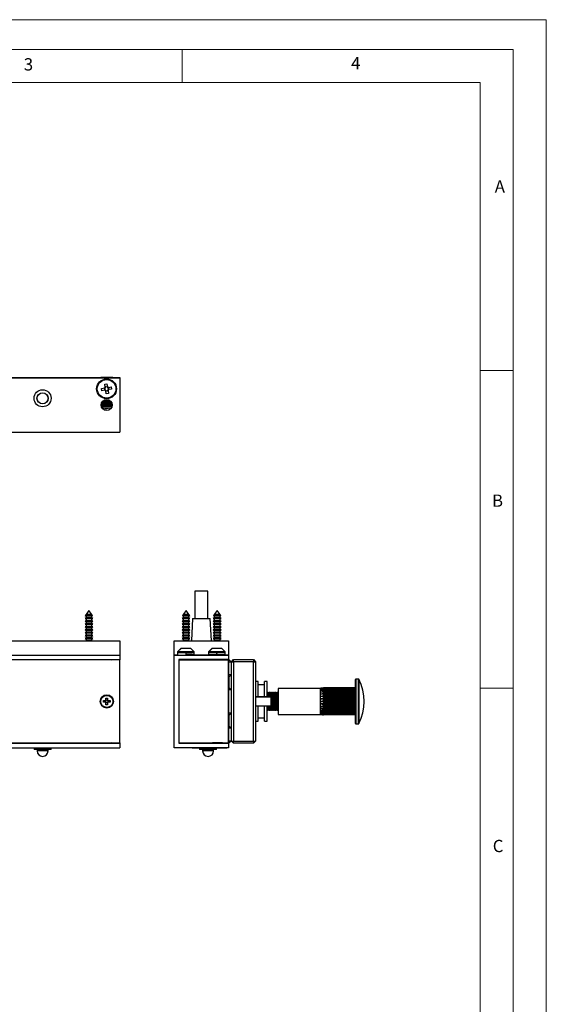
# Model space of a CAD drawing. Units: millimetres. Extents: x 0 to 630, y 0 to 891.
# Drawn here: x 392 to 630, y 445 to 891 of the extents above; entities that cross this region are included whole.
import ezdxf

# ---------------------------------------------------------------- set-up
doc = ezdxf.new("R2010")
doc.units = ezdxf.units.MM
doc.header["$LTSCALE"] = 3
doc.styles.add('SLDTEXTSTYLE0', font='TXT', dxfattribs={"width": 0.75})

msp = doc.modelspace()

# ---------------------------------------------------------------- linework, layer by layer
at = {"color": 7, "linetype": 'Continuous', "lineweight": 18}
for p, q in [((0.09, 891.17), (630.09, 891.17)), ((630.09, 891.17), (630.09, 0.17)), ((15.09, 877.67), (615.09, 877.67)), ((465.09, 877.67), (465.09, 862.67)), ((615.09, 874.78), (615.09, 877.67)), ((615.09, 874.78), (615.09, 13.67)), ((30.09, 862.67), (600.09, 862.67)), ((600.09, 28.67), (600.09, 862.67)), ((600.09, 732.22), (615.09, 732.22)), ((600.09, 588.22), (615.09, 588.22))]:
    msp.add_line(p, q, dxfattribs=at)
at = {"color": 7, "linetype": 'Continuous', "lineweight": 25}
for p, q in [((186.87, 728.88), (436.87, 728.88)), ((377.62, 728.98), (436.87, 728.98)), ((428.22, 729.13), (428.22, 728.98)), ((428.22, 729.13), (433.72, 729.13)), ((433.72, 728.98), (433.72, 729.13)), ((436.87, 728.98), (436.87, 728.88)), ((436.87, 728.88), (436.87, 704.28)), ((428.62, 724.06), (429.91, 724.26)), ((428.77, 723.04), (428.62, 724.06)), ((430.07, 723.24), (428.77, 723.04)), ((430.01, 723.23), (429.85, 724.25)), ((430.12, 724.29), (429.91, 724.26)), ((430.03, 725.98), (431.04, 726.14)), ((430.23, 724.68), (430.03, 725.98)), ((430.07, 723.24), (430.28, 723.27)), ((430.22, 724.74), (431.23, 724.9)), ((430.23, 724.68), (430.26, 724.48)), ((430.46, 723.14), (430.5, 722.93)), ((430.7, 721.63), (430.5, 722.93)), ((431.52, 723.03), (430.51, 722.87)), ((431.04, 726.14), (431.24, 724.84)), ((431.28, 724.63), (431.24, 724.84)), ((431.67, 724.53), (431.46, 724.5)), ((431.51, 723.09), (431.48, 723.29)), ((431.51, 723.09), (431.71, 721.79)), ((431.62, 723.48), (431.83, 723.51)), ((431.67, 724.53), (432.97, 724.73)), ((431.73, 724.54), (431.89, 723.52)), ((433.12, 723.71), (431.83, 723.51)), ((432.97, 724.73), (433.12, 723.71)), ((429.48, 718.62), (432.26, 718.62)), ((429.83, 718.81), (431.91, 718.81)), ((431.71, 721.79), (430.7, 721.63)), ((428.37, 716.67), (428.92, 716.28)), ((428.37, 716.67), (428.62, 716.67)), ((428.92, 717.26), (428.39, 716.88)), ((428.39, 716.87), (428.62, 716.87)), ((428.57, 717.51), (428.92, 717.26)), ((428.92, 716.28), (428.6, 716.06)), ((428.6, 716.06), (429.37, 715.28)), ((428.6, 716.06), (433.32, 716.06)), ((428.62, 717.64), (433.11, 717.64)), ((428.62, 716.87), (433.35, 716.87)), ((428.62, 716.67), (433.37, 716.67)), ((428.74, 717.84), (433, 717.84)), ((428.92, 717.26), (429.13, 717.26)), ((428.92, 716.28), (429.13, 716.28)), ((429.03, 718.23), (432.71, 718.23)), ((429.13, 717.26), (433.26, 717.26)), ((429.13, 716.28), (433.36, 716.28)), ((429.37, 715.28), (432.17, 715.28)), ((430.45, 714.81), (429.96, 715.28)), ((430.45, 714.81), (432.07, 715.28)), ((432.17, 715.28), (433.03, 715.28)), ((186.87, 704.28), (436.87, 704.28)), ((186.87, 704.23), (436.87, 704.23)), ((436.87, 704.28), (436.87, 704.23)), ((470.81, 632.22), (470.81, 619.72)), ((473.81, 632.22), (470.81, 632.22)), ((476.81, 632.22), (473.81, 632.22)), ((476.81, 619.72), (476.81, 632.22)), ((421.35, 621.28), (421.21, 621.1)), ((421.21, 621.1), (421.55, 620.9)), ((421.96, 621.1), (421.21, 621.1)), ((421.55, 621.4), (421.35, 621.28)), ((421.35, 621.28), (424.39, 621.28)), ((422.87, 623.37), (421.55, 621.56)), ((421.55, 621.56), (421.55, 621.4)), ((422.15, 621.56), (421.55, 621.56)), ((422.15, 621.4), (421.55, 621.4)), ((421.55, 620.9), (421.55, 620.1)), ((422.15, 620.9), (421.55, 620.9)), ((424.53, 621.1), (421.96, 621.1)), ((424.19, 621.56), (422.15, 621.56)), ((424.19, 621.4), (422.15, 621.4)), ((424.19, 620.9), (422.15, 620.9)), ((424.19, 621.56), (422.87, 623.37)), ((424.19, 621.4), (424.19, 621.56)), ((424.39, 621.28), (424.19, 621.4)), ((424.19, 620.9), (424.53, 621.1)), ((424.19, 620.1), (424.19, 620.9)), ((424.53, 621.1), (424.39, 621.28)), ((465.34, 621.28), (465.21, 621.1)), ((465.21, 621.1), (465.54, 620.9)), ((468.52, 621.1), (465.21, 621.1)), ((465.54, 621.4), (465.34, 621.28)), ((465.34, 621.28), (468.39, 621.28)), ((466.86, 623.37), (465.54, 621.56)), ((465.54, 621.56), (465.54, 621.4)), ((468.18, 621.56), (465.54, 621.56)), ((468.18, 621.4), (465.54, 621.4)), ((465.54, 620.9), (465.54, 620.1)), ((468.18, 620.9), (465.54, 620.9)), ((468.18, 621.56), (466.86, 623.37)), ((468.18, 621.4), (468.18, 621.56)), ((468.39, 621.28), (468.18, 621.4)), ((468.18, 620.9), (468.52, 621.1)), ((468.18, 620.1), (468.18, 620.9)), ((468.52, 621.1), (468.39, 621.28)), ((479.44, 621.28), (479.31, 621.1)), ((479.31, 621.1), (479.64, 620.9)), ((482.62, 621.1), (479.31, 621.1)), ((479.64, 621.4), (479.44, 621.28)), ((479.44, 621.28), (482.49, 621.28)), ((480.96, 623.37), (479.64, 621.56)), ((479.64, 621.56), (479.64, 621.4)), ((482.28, 621.56), (479.64, 621.56)), ((482.28, 621.4), (479.64, 621.4)), ((479.64, 620.9), (479.64, 620.1)), ((482.28, 620.9), (479.64, 620.9)), ((482.28, 621.56), (480.96, 623.37)), ((482.28, 621.4), (482.28, 621.56)), ((482.49, 621.28), (482.28, 621.4)), ((482.28, 620.9), (482.62, 621.1)), ((482.28, 620.1), (482.28, 620.9)), ((482.62, 621.1), (482.49, 621.28)), ((421.55, 620.1), (421.12, 619.85)), ((421.12, 619.85), (421.55, 619.6)), ((421.91, 619.85), (421.12, 619.85)), ((421.55, 618.8), (421.12, 618.55)), ((421.12, 618.55), (421.55, 618.3)), ((421.91, 618.55), (421.12, 618.55)), ((421.55, 617.5), (421.12, 617.25)), ((421.12, 617.25), (421.55, 617)), ((421.91, 617.25), (421.12, 617.25)), ((421.55, 616.2), (421.12, 615.95)), ((421.12, 615.95), (421.55, 615.7)), ((421.91, 615.95), (421.12, 615.95)), ((422.15, 620.1), (421.55, 620.1)), ((421.55, 619.6), (421.55, 618.8)), ((422.15, 619.6), (421.55, 619.6)), ((422.15, 618.8), (421.55, 618.8)), ((421.55, 618.3), (421.55, 617.5)), ((422.15, 618.3), (421.55, 618.3)), ((422.15, 617.5), (421.55, 617.5)), ((421.55, 617), (421.55, 616.2)), ((422.15, 617), (421.55, 617)), ((422.15, 616.2), (421.55, 616.2)), ((424.62, 619.85), (421.91, 619.85)), ((424.62, 618.55), (421.91, 618.55)), ((424.62, 617.25), (421.91, 617.25)), ((424.62, 615.95), (421.91, 615.95)), ((424.19, 620.1), (422.15, 620.1)), ((424.19, 619.6), (422.15, 619.6)), ((424.19, 618.8), (422.15, 618.8)), ((424.19, 618.3), (422.15, 618.3)), ((424.19, 617.5), (422.15, 617.5)), ((424.19, 617), (422.15, 617)), ((424.19, 616.2), (422.15, 616.2)), ((424.62, 619.85), (424.19, 620.1)), ((424.19, 619.6), (424.62, 619.85)), ((424.19, 618.8), (424.19, 619.6)), ((424.62, 618.55), (424.19, 618.8)), ((424.19, 618.3), (424.62, 618.55)), ((424.19, 617.5), (424.19, 618.3)), ((424.62, 617.25), (424.19, 617.5)), ((424.19, 617), (424.62, 617.25)), ((424.19, 616.2), (424.19, 617)), ((424.62, 615.95), (424.19, 616.2)), ((424.19, 615.7), (424.62, 615.95)), ((465.54, 620.1), (465.11, 619.85)), ((465.11, 619.85), (465.54, 619.6)), ((468.61, 619.85), (465.11, 619.85)), ((465.54, 618.8), (465.11, 618.55)), ((465.11, 618.55), (465.54, 618.3)), ((468.61, 618.55), (465.11, 618.55)), ((465.54, 617.5), (465.11, 617.25)), ((465.11, 617.25), (465.54, 617)), ((468.61, 617.25), (465.11, 617.25)), ((465.54, 616.2), (465.11, 615.95)), ((465.11, 615.95), (465.54, 615.7)), ((468.61, 615.95), (465.11, 615.95)), ((468.18, 620.1), (465.54, 620.1)), ((465.54, 619.6), (465.54, 618.8)), ((468.18, 619.6), (465.54, 619.6)), ((468.18, 618.8), (465.54, 618.8)), ((465.54, 618.3), (465.54, 617.5)), ((468.18, 618.3), (465.54, 618.3)), ((468.18, 617.5), (465.54, 617.5)), ((465.54, 617), (465.54, 616.2)), ((468.18, 617), (465.54, 617)), ((468.18, 616.2), (465.54, 616.2)), ((468.61, 619.85), (468.18, 620.1)), ((468.18, 619.6), (468.61, 619.85)), ((468.18, 618.8), (468.18, 619.6)), ((468.61, 618.55), (468.18, 618.8)), ((468.18, 618.3), (468.61, 618.55)), ((468.18, 617.5), (468.18, 618.3)), ((468.61, 617.25), (468.18, 617.5)), ((468.18, 617), (468.61, 617.25)), ((468.18, 616.2), (468.18, 617)), ((468.61, 615.95), (468.18, 616.2)), ((468.18, 615.7), (468.61, 615.95)), ((469.86, 619.72), (469.3, 609.62)), ((469.86, 619.72), (477.76, 619.72)), ((478.33, 609.62), (477.76, 619.72)), ((479.64, 620.1), (479.21, 619.85)), ((479.21, 619.85), (479.64, 619.6)), ((482.71, 619.85), (479.21, 619.85)), ((479.64, 618.8), (479.21, 618.55)), ((479.21, 618.55), (479.64, 618.3)), ((482.71, 618.55), (479.21, 618.55)), ((479.64, 617.5), (479.21, 617.25)), ((479.21, 617.25), (479.64, 617)), ((482.71, 617.25), (479.21, 617.25)), ((479.64, 616.2), (479.21, 615.95)), ((479.21, 615.95), (479.64, 615.7)), ((482.71, 615.95), (479.21, 615.95)), ((482.28, 620.1), (479.64, 620.1)), ((479.64, 619.6), (479.64, 618.8)), ((482.28, 619.6), (479.64, 619.6)), ((482.28, 618.8), (479.64, 618.8)), ((479.64, 618.3), (479.64, 617.5)), ((482.28, 618.3), (479.64, 618.3)), ((482.28, 617.5), (479.64, 617.5)), ((479.64, 617), (479.64, 616.2)), ((482.28, 617), (479.64, 617)), ((482.28, 616.2), (479.64, 616.2)), ((482.71, 619.85), (482.28, 620.1)), ((482.28, 619.6), (482.71, 619.85)), ((482.28, 618.8), (482.28, 619.6)), ((482.71, 618.55), (482.28, 618.8)), ((482.28, 618.3), (482.71, 618.55)), ((482.28, 617.5), (482.28, 618.3)), ((482.71, 617.25), (482.28, 617.5)), ((482.28, 617), (482.71, 617.25)), ((482.28, 616.2), (482.28, 617)), ((482.71, 615.95), (482.28, 616.2)), ((482.28, 615.7), (482.71, 615.95)), ((421.55, 614.9), (421.12, 614.65)), ((421.12, 614.65), (421.55, 614.4)), ((421.91, 614.65), (421.12, 614.65)), ((421.55, 613.6), (421.12, 613.35)), ((421.12, 613.35), (421.55, 613.1)), ((421.91, 613.35), (421.12, 613.35)), ((421.55, 612.3), (421.12, 612.05)), ((421.12, 612.05), (421.55, 611.8)), ((421.91, 612.05), (421.12, 612.05)), ((421.55, 615.7), (421.55, 614.9)), ((422.15, 615.7), (421.55, 615.7)), ((422.15, 614.9), (421.55, 614.9)), ((421.55, 614.4), (421.55, 613.6)), ((422.15, 614.4), (421.55, 614.4)), ((422.15, 613.6), (421.55, 613.6)), ((421.55, 613.1), (421.55, 612.3)), ((422.15, 613.1), (421.55, 613.1)), ((422.15, 612.3), (421.55, 612.3)), ((421.55, 611.8), (421.55, 611)), ((422.15, 611.8), (421.55, 611.8)), ((424.62, 614.65), (421.91, 614.65)), ((424.62, 613.35), (421.91, 613.35)), ((424.62, 612.05), (421.91, 612.05)), ((424.19, 615.7), (422.15, 615.7)), ((424.19, 614.9), (422.15, 614.9)), ((424.19, 614.4), (422.15, 614.4)), ((424.19, 613.6), (422.15, 613.6)), ((424.19, 613.1), (422.15, 613.1)), ((424.19, 612.3), (422.15, 612.3)), ((424.19, 611.8), (422.15, 611.8)), ((424.19, 614.9), (424.19, 615.7)), ((424.62, 614.65), (424.19, 614.9)), ((424.19, 614.4), (424.62, 614.65)), ((424.19, 613.6), (424.19, 614.4)), ((424.62, 613.35), (424.19, 613.6)), ((424.19, 613.1), (424.62, 613.35)), ((424.19, 612.3), (424.19, 613.1)), ((424.62, 612.05), (424.19, 612.3)), ((424.19, 611.8), (424.62, 612.05)), ((424.19, 611), (424.19, 611.8)), ((465.54, 614.9), (465.11, 614.65)), ((465.11, 614.65), (465.54, 614.4)), ((468.61, 614.65), (465.11, 614.65)), ((465.54, 613.6), (465.11, 613.35)), ((465.11, 613.35), (465.54, 613.1)), ((468.61, 613.35), (465.11, 613.35)), ((465.54, 612.3), (465.11, 612.05)), ((465.11, 612.05), (465.54, 611.8)), ((468.61, 612.05), (465.11, 612.05)), ((465.54, 615.7), (465.54, 614.9)), ((468.18, 615.7), (465.54, 615.7)), ((468.18, 614.9), (465.54, 614.9)), ((465.54, 614.4), (465.54, 613.6)), ((468.18, 614.4), (465.54, 614.4)), ((468.18, 613.6), (465.54, 613.6)), ((465.54, 613.1), (465.54, 612.3)), ((468.18, 613.1), (465.54, 613.1)), ((468.18, 612.3), (465.54, 612.3)), ((465.54, 611.8), (465.54, 611)), ((468.18, 611.8), (465.54, 611.8)), ((468.18, 614.9), (468.18, 615.7)), ((468.61, 614.65), (468.18, 614.9)), ((468.18, 614.4), (468.61, 614.65)), ((468.18, 613.6), (468.18, 614.4)), ((468.61, 613.35), (468.18, 613.6)), ((468.18, 613.1), (468.61, 613.35)), ((468.18, 612.3), (468.18, 613.1)), ((468.61, 612.05), (468.18, 612.3)), ((468.18, 611.8), (468.61, 612.05)), ((468.18, 611), (468.18, 611.8)), ((479.64, 614.9), (479.21, 614.65)), ((479.21, 614.65), (479.64, 614.4)), ((482.71, 614.65), (479.21, 614.65)), ((479.64, 613.6), (479.21, 613.35)), ((479.21, 613.35), (479.64, 613.1)), ((482.71, 613.35), (479.21, 613.35)), ((479.64, 612.3), (479.21, 612.05)), ((479.21, 612.05), (479.64, 611.8)), ((482.71, 612.05), (479.21, 612.05)), ((479.64, 615.7), (479.64, 614.9)), ((482.28, 615.7), (479.64, 615.7)), ((482.28, 614.9), (479.64, 614.9)), ((479.64, 614.4), (479.64, 613.6)), ((482.28, 614.4), (479.64, 614.4)), ((482.28, 613.6), (479.64, 613.6)), ((479.64, 613.1), (479.64, 612.3)), ((482.28, 613.1), (479.64, 613.1)), ((482.28, 612.3), (479.64, 612.3)), ((479.64, 611.8), (479.64, 611)), ((482.28, 611.8), (479.64, 611.8)), ((482.28, 614.9), (482.28, 615.7)), ((482.71, 614.65), (482.28, 614.9)), ((482.28, 614.4), (482.71, 614.65)), ((482.28, 613.6), (482.28, 614.4)), ((482.71, 613.35), (482.28, 613.6)), ((482.28, 613.1), (482.71, 613.35)), ((482.28, 612.3), (482.28, 613.1)), ((482.71, 612.05), (482.28, 612.3)), ((482.28, 611.8), (482.71, 612.05)), ((482.28, 611), (482.28, 611.8)), ((186.87, 609.62), (436.87, 609.62)), ((421.55, 611), (421.12, 610.75)), ((421.12, 610.75), (421.55, 610.5)), ((421.91, 610.75), (421.12, 610.75)), ((421.55, 609.7), (421.41, 609.62)), ((422.15, 611), (421.55, 611)), ((421.55, 610.5), (421.55, 609.7)), ((422.15, 610.5), (421.55, 610.5)), ((422.15, 609.7), (421.55, 609.7)), ((424.62, 610.75), (421.91, 610.75)), ((424.19, 611), (422.15, 611)), ((424.19, 610.5), (422.15, 610.5)), ((424.19, 609.7), (422.15, 609.7)), ((424.62, 610.75), (424.19, 611)), ((424.19, 610.5), (424.62, 610.75)), ((424.19, 609.7), (424.19, 610.5)), ((424.33, 609.62), (424.19, 609.7)), ((436.87, 609.62), (436.87, 603.22)), ((461.51, 603.22), (461.51, 609.62)), ((461.51, 609.62), (486.11, 609.62)), ((465.54, 611), (465.11, 610.75)), ((465.11, 610.75), (465.54, 610.5)), ((468.61, 610.75), (465.11, 610.75)), ((465.54, 609.7), (465.41, 609.62)), ((468.18, 611), (465.54, 611)), ((465.54, 610.5), (465.54, 609.7)), ((468.18, 610.5), (465.54, 610.5)), ((468.18, 609.7), (465.54, 609.7)), ((468.61, 610.75), (468.18, 611)), ((468.18, 610.5), (468.61, 610.75)), ((468.18, 609.7), (468.18, 610.5)), ((468.32, 609.62), (468.18, 609.7)), ((479.64, 611), (479.21, 610.75)), ((479.21, 610.75), (479.64, 610.5)), ((482.71, 610.75), (479.21, 610.75)), ((479.64, 609.7), (479.51, 609.62)), ((482.28, 611), (479.64, 611)), ((479.64, 610.5), (479.64, 609.7)), ((482.28, 610.5), (479.64, 610.5)), ((482.28, 609.7), (479.64, 609.7)), ((482.71, 610.75), (482.28, 611)), ((482.28, 610.5), (482.71, 610.75)), ((482.28, 609.7), (482.28, 610.5)), ((482.42, 609.62), (482.28, 609.7)), ((486.11, 609.62), (486.11, 603.22)), ((186.87, 603.22), (436.87, 603.22)), ((436.87, 603.22), (436.87, 601.22)), ((463.01, 603.22), (461.51, 603.22)), ((461.56, 561.22), (461.56, 603.22)), ((461.56, 603.22), (486.16, 603.22)), ((464.51, 606.22), (463.01, 604.72)), ((463.01, 604.72), (463.01, 603.22)), ((464.61, 606.22), (463.21, 604.82)), ((463.21, 604.82), (463.21, 604.37)), ((463.21, 604.82), (470.41, 604.82)), ((463.21, 604.37), (470.51, 604.37)), ((469.01, 606.22), (464.51, 606.22)), ((466.71, 603.42), (466.71, 603.22)), ((470.51, 604.72), (469.01, 606.22)), ((469.61, 603.42), (469.61, 603.22)), ((469.61, 603.42), (470.51, 603.42)), ((470.51, 603.22), (470.51, 604.72)), ((477.11, 603.22), (470.51, 603.22)), ((478.61, 606.22), (477.11, 604.72)), ((477.11, 604.72), (477.11, 603.22)), ((477.11, 603.42), (484.61, 603.42)), ((478.71, 606.22), (477.31, 604.82)), ((477.31, 604.82), (477.31, 604.37)), ((477.31, 604.82), (484.51, 604.82)), ((477.31, 604.37), (484.61, 604.37)), ((477.81, 605.42), (477.91, 605.42)), ((478.53, 606.04), (478.53, 606.13)), ((483.11, 606.22), (478.61, 606.22)), ((484.61, 604.72), (483.11, 606.22)), ((484.61, 603.22), (484.61, 604.72)), ((486.11, 603.22), (484.61, 603.22)), ((486.16, 603.22), (486.16, 601.22)), ((375.77, 601.22), (436.87, 601.22)), ((436.87, 601.02), (377.62, 601.02)), ((391.62, 601.02), (391.62, 601.22)), ((427.37, 601.22), (427.37, 601.02)), ((428.37, 601.22), (428.57, 601.02)), ((433.17, 601.02), (433.37, 601.22)), ((434.37, 601.02), (434.37, 601.22)), ((436.87, 601.22), (436.87, 601.02)), ((436.87, 563.42), (436.87, 601.02)), ((486.16, 601.22), (463.56, 601.22)), ((463.56, 601.22), (463.56, 563.22)), ((463.56, 600.97), (463.56, 563.47)), ((486.06, 600.97), (463.56, 600.97)), ((470.31, 601.22), (470.31, 600.97)), ((477.31, 600.97), (477.31, 601.22)), ((478.66, 601.22), (478.87, 601.02)), ((478.87, 601.02), (478.91, 600.97)), ((483.42, 600.97), (483.46, 601.02)), ((483.46, 601.02), (483.66, 601.22)), ((486.06, 563.47), (486.06, 600.97)), ((486.11, 601.22), (486.11, 563.22)), ((486.31, 600.22), (486.11, 600.22)), ((486.31, 601.22), (486.16, 601.22)), ((486.31, 601.22), (487.31, 600.22)), ((486.31, 600.22), (486.31, 601.22)), ((486.31, 600.22), (487.31, 600.22)), ((486.31, 594.22), (486.31, 600.22)), ((487.31, 600.22), (487.31, 594.22)), ((487.31, 599.72), (487.41, 599.72)), ((487.41, 600.22), (488.41, 601.22)), ((487.41, 564.22), (487.41, 600.22)), ((487.41, 600.22), (488.41, 600.22)), ((488.41, 600.22), (488.41, 601.22)), ((488.41, 601.22), (497.41, 601.22)), ((488.41, 600.22), (488.41, 564.22)), ((497.41, 600.22), (488.41, 600.22)), ((497.41, 601.22), (497.41, 600.22)), ((497.41, 601.22), (498.41, 600.22)), ((497.41, 564.22), (497.41, 600.22)), ((497.41, 600.22), (498.41, 600.22)), ((498.41, 600.22), (498.41, 564.22)), ((486.31, 594.22), (486.11, 594.22)), ((486.31, 593.22), (486.31, 594.22)), ((487.31, 594.22), (486.31, 593.22)), ((487.31, 594.22), (486.31, 594.22)), ((487.31, 594.72), (487.41, 594.72)), ((486.31, 593.22), (486.11, 593.22)), ((486.26, 593.22), (486.26, 588.57)), ((499.61, 591.22), (498.41, 591.22)), ((499.61, 584.22), (499.61, 591.22)), ((502.41, 589.72), (499.61, 589.72)), ((503.61, 591.22), (502.41, 591.22)), ((502.41, 590.87), (502.41, 591.22)), ((502.41, 584.22), (502.41, 590.87)), ((503.61, 590.87), (503.61, 591.22)), ((503.61, 584.22), (503.61, 590.87)), ((543.61, 572.27), (543.61, 592.17)), ((544.99, 592.37), (543.81, 592.37)), ((486.31, 588.57), (486.11, 588.57)), ((486.31, 587.57), (486.11, 587.57)), ((486.31, 588.57), (487.31, 587.57)), ((486.31, 587.57), (486.31, 588.57)), ((486.31, 576.87), (486.31, 587.57)), ((486.31, 587.57), (487.31, 587.57)), ((487.31, 587.57), (487.31, 576.87)), ((487.31, 587.02), (487.41, 587.02)), ((503.65, 586.22), (503.61, 586.18)), ((503.93, 586.22), (503.65, 586.22)), ((503.65, 584.22), (503.65, 586.22)), ((504.16, 585.89), (503.93, 586.22)), ((503.93, 584.22), (503.93, 586.22)), ((504.4, 586.22), (504.16, 585.89)), ((504.68, 586.22), (504.4, 586.22)), ((504.4, 584.22), (504.4, 586.22)), ((504.79, 586.07), (504.68, 586.22)), ((504.68, 584.22), (504.68, 586.22)), ((504.9, 586.22), (504.79, 586.07)), ((505.18, 586.22), (504.9, 586.22)), ((504.9, 584.22), (504.9, 586.22)), ((505.41, 585.89), (505.18, 586.22)), ((505.18, 584.22), (505.18, 586.22)), ((505.65, 586.22), (505.41, 585.89)), ((505.93, 586.22), (505.65, 586.22)), ((505.65, 584.16), (505.65, 586.22)), ((506.04, 586.07), (505.93, 586.22)), ((505.93, 578.22), (505.93, 586.22)), ((506.15, 586.22), (506.04, 586.07)), ((506.43, 586.22), (506.15, 586.22)), ((506.15, 578.22), (506.15, 586.22)), ((506.66, 585.89), (506.43, 586.22)), ((506.43, 578.22), (506.43, 586.22)), ((506.9, 586.22), (506.66, 585.89)), ((507.18, 586.22), (506.9, 586.22)), ((506.9, 578.22), (506.9, 586.22)), ((507.29, 586.07), (507.18, 586.22)), ((507.18, 578.22), (507.18, 586.22)), ((507.4, 586.22), (507.29, 586.07)), ((507.68, 586.22), (507.4, 586.22)), ((507.4, 578.22), (507.4, 586.22)), ((507.91, 585.89), (507.68, 586.22)), ((507.68, 578.22), (507.68, 586.22)), ((508.15, 586.22), (507.91, 585.89)), ((508.43, 586.22), (508.15, 586.22)), ((508.15, 578.22), (508.15, 586.22)), ((508.54, 586.07), (508.43, 586.22)), ((508.43, 578.22), (508.43, 586.22)), ((508.61, 586.18), (508.54, 586.07)), ((527.61, 588.12), (508.61, 588.12)), ((508.61, 588.12), (508.61, 576.32)), ((527.61, 588.12), (527.61, 588.01)), ((527.61, 588.01), (527.61, 587.67)), ((527.61, 587.67), (527.61, 587.13)), ((527.61, 587.13), (527.61, 586.4)), ((543.61, 587.13), (527.61, 587.13)), ((527.61, 586.4), (527.61, 585.5)), ((543.61, 586.4), (527.61, 586.4)), ((527.61, 585.5), (527.61, 584.48)), ((543.61, 585.5), (527.61, 585.5)), ((529.15, 588.32), (529.15, 588.26)), ((543.61, 588.32), (529.15, 588.32)), ((543.61, 588.26), (529.15, 588.26)), ((529.15, 588.14), (529.15, 587.97)), ((543.61, 588.14), (529.15, 588.14)), ((543.61, 587.97), (529.15, 587.97)), ((529.15, 587.74), (529.15, 587.46)), ((543.61, 587.74), (529.15, 587.74)), ((543.61, 587.46), (529.15, 587.46)), ((529.15, 587.12), (529.15, 586.74)), ((543.61, 587.12), (529.15, 587.12)), ((543.61, 586.74), (529.15, 586.74)), ((529.15, 586.32), (529.15, 585.86)), ((543.61, 586.32), (529.15, 586.32)), ((543.61, 585.86), (529.15, 585.86)), ((529.15, 585.36), (529.15, 584.83)), ((543.61, 585.36), (529.15, 585.36)), ((543.61, 584.83), (529.15, 584.83)), ((429.47, 581.85), (429.47, 582.59)), ((429.47, 582.59), (430.38, 582.59)), ((430.38, 581.85), (429.47, 581.85)), ((430.55, 582.59), (430.38, 582.59)), ((430.38, 581.85), (430.55, 581.85)), ((430.47, 582.47), (430.47, 582.59)), ((430.47, 581.85), (430.47, 581.98)), ((430.6, 583.72), (431.34, 583.72)), ((430.6, 582.81), (430.6, 583.72)), ((430.6, 582.81), (430.6, 582.64)), ((430.6, 582.72), (430.72, 582.72)), ((430.6, 581.81), (430.6, 581.63)), ((430.72, 581.73), (430.6, 581.73)), ((430.6, 580.72), (430.6, 581.63)), ((431.34, 580.72), (430.6, 580.72)), ((431.22, 582.72), (431.34, 582.72)), ((431.34, 581.73), (431.22, 581.73)), ((431.34, 583.72), (431.34, 582.81)), ((431.34, 582.64), (431.34, 582.81)), ((431.34, 581.63), (431.34, 581.81)), ((431.34, 581.63), (431.34, 580.72)), ((431.56, 582.59), (431.38, 582.59)), ((431.38, 581.85), (431.56, 581.85)), ((431.47, 582.59), (431.47, 582.47)), ((431.47, 581.98), (431.47, 581.85)), ((431.56, 582.59), (432.47, 582.59)), ((432.47, 581.85), (431.56, 581.85)), ((432.47, 582.59), (432.47, 581.85)), ((505.41, 584.22), (498.41, 584.22)), ((505.41, 584.21), (498.41, 584.21)), ((505.41, 584.14), (498.41, 584.14)), ((498.41, 580.22), (505.41, 580.22)), ((499.61, 577.09), (499.61, 580.22)), ((502.41, 573.22), (502.41, 580.22)), ((503.61, 573.22), (503.61, 580.22)), ((503.65, 578.22), (503.65, 580.22)), ((503.93, 578.22), (503.93, 580.22)), ((504.4, 578.22), (504.4, 580.22)), ((504.68, 578.22), (504.68, 580.22)), ((504.9, 578.22), (504.9, 580.22)), ((505.18, 578.22), (505.18, 580.22)), ((505.91, 584.1), (505.41, 584.22)), ((505.41, 584.21), (505.41, 584.22)), ((505.91, 584.08), (505.41, 584.21)), ((505.41, 580.22), (505.41, 584.14)), ((505.91, 584.02), (505.41, 584.14)), ((505.41, 580.22), (505.91, 580.35)), ((505.65, 578.22), (505.65, 580.28)), ((505.91, 584.08), (505.91, 584.1)), ((505.91, 584.02), (505.91, 584.08)), ((505.91, 580.35), (505.91, 584.02)), ((527.61, 584.48), (527.61, 583.38)), ((543.61, 584.48), (527.61, 584.48)), ((527.61, 583.38), (527.61, 582.23)), ((543.61, 583.38), (527.61, 583.38)), ((527.61, 582.23), (527.61, 581.07)), ((543.61, 582.23), (527.61, 582.23)), ((527.61, 581.07), (527.61, 579.97)), ((543.61, 581.07), (527.61, 581.07)), ((529.15, 584.28), (529.15, 583.71)), ((543.61, 584.28), (529.15, 584.28)), ((543.61, 583.71), (529.15, 583.71)), ((529.15, 583.12), (529.15, 582.53)), ((543.61, 583.12), (529.15, 583.12)), ((543.61, 582.53), (529.15, 582.53)), ((529.15, 581.93), (529.15, 581.33)), ((543.61, 581.93), (529.15, 581.93)), ((543.61, 581.33), (529.15, 581.33)), ((529.15, 580.74), (529.15, 580.17)), ((543.61, 580.74), (529.15, 580.74)), ((543.61, 580.17), (529.15, 580.17)), ((486.31, 576.87), (486.11, 576.87)), ((486.31, 575.87), (486.11, 575.87)), ((486.26, 575.87), (486.26, 571.22)), ((487.31, 576.87), (486.31, 576.87)), ((486.31, 575.87), (486.31, 576.87)), ((487.31, 576.87), (486.31, 575.87)), ((487.31, 577.42), (487.41, 577.42)), ((499.61, 573.22), (499.61, 577.09)), ((503.61, 578.27), (503.65, 578.22)), ((503.65, 578.22), (503.93, 578.22)), ((503.93, 578.22), (504.16, 578.56)), ((504.16, 578.56), (504.4, 578.22)), ((504.4, 578.22), (504.68, 578.22)), ((504.68, 578.22), (504.79, 578.38)), ((504.79, 578.38), (504.9, 578.22)), ((504.9, 578.22), (505.18, 578.22)), ((505.18, 578.22), (505.41, 578.56)), ((505.41, 578.56), (505.65, 578.22)), ((505.65, 578.22), (505.93, 578.22)), ((505.93, 578.22), (506.04, 578.38)), ((506.04, 578.38), (506.15, 578.22)), ((506.15, 578.22), (506.43, 578.22)), ((506.43, 578.22), (506.66, 578.56)), ((506.66, 578.56), (506.9, 578.22)), ((506.9, 578.22), (507.18, 578.22)), ((507.18, 578.22), (507.29, 578.38)), ((507.29, 578.38), (507.4, 578.22)), ((507.4, 578.22), (507.68, 578.22)), ((507.68, 578.22), (507.91, 578.56)), ((507.91, 578.56), (508.15, 578.22)), ((508.15, 578.22), (508.43, 578.22)), ((508.43, 578.22), (508.54, 578.38)), ((508.54, 578.38), (508.61, 578.27)), ((508.61, 576.32), (527.61, 576.32)), ((527.61, 579.97), (527.61, 578.95)), ((543.61, 579.97), (527.61, 579.97)), ((527.61, 578.95), (527.61, 578.05)), ((543.61, 578.95), (527.61, 578.95)), ((527.61, 578.05), (527.61, 577.32)), ((543.61, 578.05), (527.61, 578.05)), ((527.61, 577.32), (527.61, 576.77)), ((543.61, 577.32), (527.61, 577.32)), ((527.61, 576.77), (527.61, 576.44)), ((527.61, 576.44), (527.61, 576.32)), ((529.15, 579.62), (529.15, 579.09)), ((543.61, 579.62), (529.15, 579.62)), ((543.61, 579.09), (529.15, 579.09)), ((529.15, 578.59), (529.15, 578.13)), ((543.61, 578.59), (529.15, 578.59)), ((543.61, 578.13), (529.15, 578.13)), ((529.15, 577.7), (529.15, 577.33)), ((543.61, 577.7), (529.15, 577.7)), ((543.61, 577.33), (529.15, 577.33)), ((529.15, 576.99), (529.15, 576.71)), ((543.61, 576.99), (529.15, 576.99)), ((543.61, 576.71), (529.15, 576.71)), ((529.15, 576.48), (529.15, 576.31)), ((543.61, 576.48), (529.15, 576.48)), ((543.61, 576.31), (529.15, 576.31)), ((529.15, 576.19), (529.15, 576.13)), ((543.61, 576.19), (529.15, 576.19)), ((543.61, 576.13), (529.15, 576.13)), ((543.61, 576.13), (529.15, 576.13)), ((486.31, 571.22), (486.11, 571.22)), ((486.31, 570.22), (486.31, 571.22)), ((486.31, 571.22), (487.31, 570.22)), ((498.41, 573.22), (499.61, 573.22)), ((499.61, 574.72), (502.41, 574.72)), ((502.41, 573.22), (503.61, 573.22)), ((543.81, 572.07), (544.99, 572.07)), ((486.31, 570.22), (486.11, 570.22)), ((486.31, 564.22), (486.31, 570.22)), ((486.31, 570.22), (487.31, 570.22)), ((487.31, 570.22), (487.31, 564.22)), ((487.31, 569.72), (487.41, 569.72)), ((375.77, 563.22), (436.87, 563.22)), ((377.62, 563.42), (436.87, 563.42)), ((398.94, 563.22), (398.94, 563.42)), ((401.23, 563.42), (401.23, 563.22)), ((402.5, 563.42), (402.5, 563.22)), ((404.8, 563.42), (404.8, 563.22)), ((428.57, 563.42), (428.37, 563.22)), ((433.37, 563.22), (433.17, 563.42)), ((436.87, 563.42), (436.87, 563.22)), ((436.87, 563.22), (436.87, 561.22)), ((463.56, 563.47), (486.06, 563.47)), ((463.56, 563.22), (486.16, 563.22)), ((478.87, 563.43), (478.66, 563.22)), ((478.91, 563.47), (478.87, 563.43)), ((483.46, 563.43), (483.42, 563.47)), ((483.66, 563.22), (483.46, 563.43)), ((486.31, 564.22), (486.11, 564.22)), ((486.31, 563.22), (486.16, 563.22)), ((486.16, 563.22), (486.16, 561.22)), ((486.31, 563.22), (486.31, 564.22)), ((487.31, 564.22), (486.31, 564.22)), ((487.31, 564.22), (486.31, 563.22)), ((487.31, 564.72), (487.41, 564.72)), ((487.41, 564.22), (488.41, 564.22)), ((488.41, 563.22), (487.41, 564.22)), ((488.41, 564.22), (497.41, 564.22)), ((488.41, 563.22), (488.41, 564.22)), ((497.41, 563.22), (488.41, 563.22)), ((497.41, 564.22), (497.41, 563.22)), ((498.41, 564.22), (497.41, 563.22)), ((497.41, 564.22), (498.41, 564.22)), ((186.87, 561.22), (436.87, 561.22)), ((398.01, 561.22), (398.01, 560.46)), ((405.73, 560.46), (398.01, 560.46)), ((399.37, 560.46), (399.37, 559.79)), ((404.37, 559.79), (404.37, 560.46)), ((405.73, 560.46), (405.73, 561.22)), ((426.67, 561.22), (426.67, 561.02)), ((430.23, 561.02), (426.67, 561.02)), ((435.07, 561.02), (430.23, 561.02)), ((435.07, 561.02), (435.07, 561.22)), ((486.16, 561.22), (461.56, 561.22)), ((469.61, 561.22), (469.61, 561.02)), ((476.96, 561.02), (469.61, 561.02)), ((473, 561.02), (473, 560.46)), ((480.73, 560.46), (473, 560.46)), ((474.36, 560.46), (474.36, 559.79)), ((476.96, 561.22), (476.96, 561.02)), ((485.36, 561.02), (476.96, 561.02)), ((479.36, 559.79), (479.36, 560.46)), ((480.73, 560.46), (480.73, 561.02)), ((485.36, 561.02), (485.36, 561.22))]:
    msp.add_line(p, q, dxfattribs=at)
at = {"color": 1, "linetype": 'Continuous', "lineweight": 25}
for p, q in [((467.91, 603.42), (466.71, 603.42)), ((469.61, 603.42), (467.91, 603.42)), ((478.87, 601.02), (483.46, 601.02)), ((543.81, 592.37), (543.81, 572.07)), ((544.99, 586.11), (544.99, 592.37)), ((545.17, 592.26), (545.17, 586.07)), ((544.99, 572.07), (544.99, 586.11)), ((545.17, 586.07), (545.17, 572.18)), ((483.46, 563.43), (478.87, 563.43)), ((404.37, 559.79), (399.37, 559.79)), ((479.36, 559.79), (474.36, 559.79))]:
    msp.add_line(p, q, dxfattribs=at)
at = {"color": 7, "linetype": 'Continuous', "lineweight": 25, "flags": 128}
for points in [[(529.15, 588.32), (528, 588.21), (527.61, 588.12)], [(527.61, 588.01), (528.74, 588.24), (529.15, 588.26)], [(529.15, 588.14), (528.07, 588.08), (527.61, 588.01)], [(527.61, 587.67), (528.74, 587.95), (529.15, 587.97)], [(529.15, 587.74), (528, 587.7), (527.61, 587.67)], [(527.61, 587.13), (528.7, 587.43), (529.15, 587.46)], [(529.15, 587.12), (528, 587.13), (527.61, 587.13)], [(527.61, 586.4), (528.74, 586.72), (529.15, 586.74)], [(529.15, 586.32), (528, 586.36), (527.61, 586.4)], [(527.61, 585.5), (528.74, 585.83), (529.15, 585.86)], [(529.15, 585.36), (528, 585.44), (527.61, 585.5)], [(527.61, 584.48), (528.74, 584.81), (529.15, 584.83)], [(529.15, 584.28), (528, 584.39), (527.61, 584.48)], [(527.61, 583.38), (528.74, 583.69), (529.15, 583.71)], [(529.15, 583.12), (528, 583.26), (527.61, 583.38)], [(527.61, 582.23), (528.74, 582.5), (529.15, 582.53)], [(529.15, 581.93), (528, 582.09), (527.61, 582.23)], [(527.61, 581.07), (528.74, 581.31), (529.15, 581.33)], [(529.15, 580.74), (528.07, 580.9), (527.61, 581.07)], [(527.61, 579.97), (528.74, 580.16), (529.15, 580.17)], [(529.15, 579.62), (528, 579.81), (527.61, 579.97)], [(527.61, 578.95), (528.7, 579.08), (529.15, 579.09)], [(529.15, 578.59), (528, 578.79), (527.61, 578.95)], [(527.61, 578.05), (528.74, 578.12), (529.15, 578.13)], [(529.15, 577.7), (528, 577.9), (527.61, 578.05)], [(527.61, 577.32), (528.74, 577.32), (529.15, 577.33)], [(529.15, 576.99), (528, 577.17), (527.61, 577.32)], [(527.61, 576.77), (528.74, 576.71), (529.15, 576.71)], [(529.15, 576.48), (528, 576.64), (527.61, 576.77)], [(527.61, 576.44), (528.74, 576.32), (529.15, 576.31)], [(529.15, 576.19), (528, 576.33), (527.61, 576.44)], [(527.61, 576.32), (528.74, 576.14), (529.15, 576.13)], [(529.15, 576.13), (528, 576.24), (527.61, 576.32)]]:
    msp.add_lwpolyline(points, dxfattribs=at)
at = {"color": 7, "linetype": 'Continuous', "lineweight": 25}
for centre, radius in [((430.87, 723.88), 4.5), ((430.87, 723.88), 4.2), ((401.87, 719.58), 3.86), ((401.87, 719.58), 2.54), ((401.87, 719.58), 2.5), ((430.87, 716.53), 2.5), ((430.97, 582.22), 3), ((430.97, 582.22), 2.75)]:
    msp.add_circle(centre, radius, dxfattribs=at)
for centre, radius, start, end in [((430.87, 723.88), 1.03, 128.8648, 158.6401), ((430.87, 723.88), 0.851, 151.5113, 225.9935), ((430.87, 723.88), 1.03, 218.8648, 248.6401), ((430.87, 723.88), 0.851, 135.9935, 151.5113), ((430.87, 723.88), 0.851, 61.5113, 135.9935), ((430.87, 723.88), 0.851, 225.9935, 241.5113), ((430.87, 723.88), 0.851, 241.5113, 315.9935), ((430.87, 723.88), 1.03, 38.8648, 68.6401), ((430.87, 723.88), 0.851, 45.9935, 61.5113), ((430.87, 723.88), 0.851, 331.5113, 45.9935), ((430.87, 723.88), 0.851, 315.9935, 331.5113), ((430.87, 723.88), 1.03, 308.8648, 338.6401), ((430.87, 716.53), 1.54, 234.4952, 286.2629), ((430.87, 716.53), 1.54, 286.2629, 305.5048), ((468.71, 603.42), 2, 151.6406, 180), ((478.91, 603.42), 2, 0, 28.3594), ((543.81, 592.17), 0.2, 90, 180), ((544.99, 592.17), 0.2, 26.2923, 90), ((524.85, 582.22), 22.66, 333.7077, 26.2923), ((430.97, 582.22), 0.697, 122.0857, 147.9143), ((430.97, 582.22), 0.697, 212.0857, 237.9143), ((430.97, 582.22), 0.556, 153.5619, 206.4381), ((430.97, 582.22), 0.556, 138.2818, 153.5619), ((430.97, 582.22), 0.556, 206.4381, 221.7182), ((430.97, 582.22), 0.556, 131.7182, 138.2818), ((430.97, 582.22), 0.556, 221.7182, 228.2818), ((430.97, 582.22), 0.556, 116.4381, 131.7182), ((430.97, 582.22), 0.556, 228.2818, 243.5619), ((430.97, 582.22), 0.556, 63.5619, 116.4381), ((430.97, 582.22), 0.556, 243.5619, 296.4381), ((430.97, 582.22), 0.556, 48.2818, 63.5619), ((430.97, 582.22), 0.556, 296.4381, 311.7182), ((430.97, 582.22), 0.697, 32.0857, 57.9143), ((430.97, 582.22), 0.556, 41.7182, 48.2818), ((430.97, 582.22), 0.556, 311.7182, 318.2818), ((430.97, 582.22), 0.697, 302.0857, 327.9143), ((430.97, 582.22), 0.556, 26.4381, 41.7182), ((430.97, 582.22), 0.556, 318.2818, 333.5619), ((430.97, 582.22), 0.556, 333.5619, 26.4381), ((543.81, 572.27), 0.2, 180, 270), ((544.99, 572.27), 0.2, 270, 333.7077), ((401.87, 559.79), 2.5, 180, 270), ((401.87, 559.79), 2.5, 270, 0), ((476.86, 559.79), 2.5, 180, 0)]:
    msp.add_arc(centre, radius, start, end, dxfattribs=at)
for centre, major_axis, start_param, end_param in [((430.9, 582.22), (0.496, 0), 2.613204, 3.669981), ((430.97, 582.29), (0, 0.496), 5.754797, 6.811574), ((430.97, 582.15), (0, 0.496), 2.613204, 3.669981), ((431.04, 582.22), (0.496, 0), 5.754797, 6.811574)]:
    msp.add_ellipse(centre, major_axis=major_axis, ratio=0.990116, start_param=start_param, end_param=end_param, dxfattribs=at)

# ---------------------------------------------------------------- texts
at = {"color": 7, "linetype": 'Continuous', "lineweight": 0, "char_height": 5.56, "attachment_point": 1, "style": 'SLDTEXTSTYLE0'}
for s, insert in [('3', (393.38, 873.71)), ('4', (541.65, 874.23)), ('A', (606.73, 818.39)), ('B', (605.5, 675.98)), ('C', (605.82, 519.48))]:
    msp.add_mtext(s, dxfattribs=dict(at, insert=insert))

doc.saveas('drawing.dxf')
